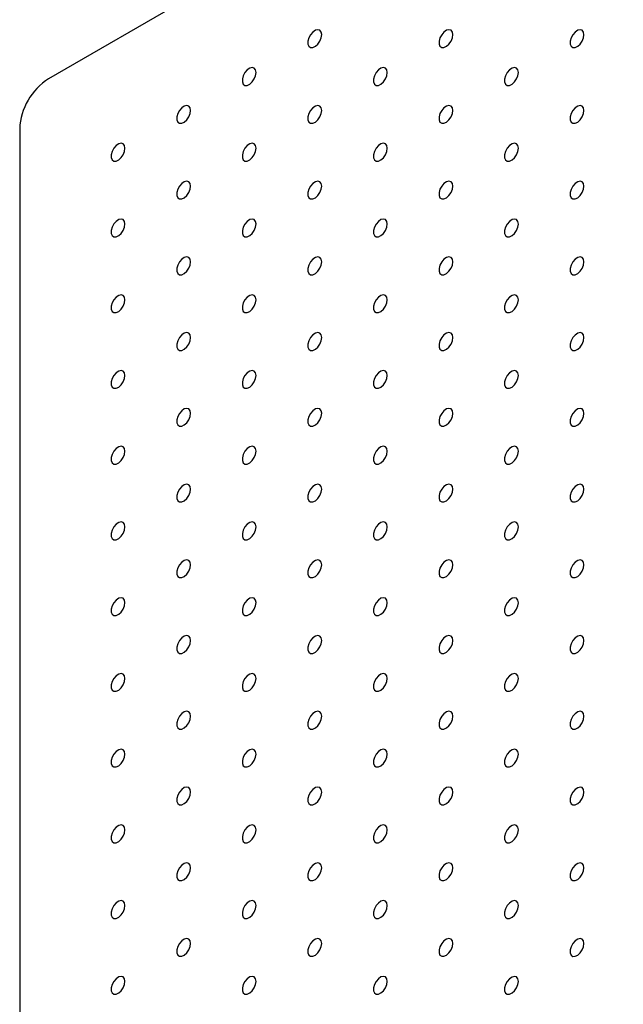
# Model space of a CAD drawing. Units: millimetres. Extents: x 11673 to 11970, y -7568 to -7358.
# Drawn here: x 11870 to 11878, y -7439 to -7426 of the extents above; entities that cross this region are included whole.
import ezdxf

# ---------------------------------------------------------------- set-up
doc = ezdxf.new("R2010")
doc.units = ezdxf.units.MM
doc.header["$LTSCALE"] = 10

msp = doc.modelspace()

# ---------------------------------------------------------------- linework, layer by layer
at = {"color": 7, "linetype": 'Continuous', "lineweight": 25}
for p, q in [((11932.91202, -7390.54235), (11870.05023, -7426.83169)), ((11869.66132, -7427.5053), (11869.66132, -7463.35145))]:
    msp.add_line(p, q, dxfattribs=at)
at = {"color": 7, "linetype": 'Continuous', "lineweight": 25, "flags": 128}
for points in [[(11873.73249, -7426.23699), (11873.72616, -7426.20155), (11873.70804, -7426.17821), (11873.68056, -7426.17012), (11873.64744, -7426.17835), (11873.61316, -7426.20181), (11873.58234, -7426.23733), (11873.55914, -7426.2801), (11873.5467, -7426.32436), (11873.5467, -7426.36412), (11873.55914, -7426.39401), (11873.58234, -7426.41001), (11873.61316, -7426.40994), (11873.64744, -7426.39381), (11873.68056, -7426.36381), (11873.70804, -7426.32399), (11873.72616, -7426.27972), (11873.73249, -7426.23699)], [(11875.50026, -7426.23715), (11875.49393, -7426.20172), (11875.4758, -7426.17838), (11875.44833, -7426.17028), (11875.41521, -7426.17852), (11875.38093, -7426.20198), (11875.3501, -7426.23749), (11875.32691, -7426.28027), (11875.31447, -7426.32452), (11875.31447, -7426.36429), (11875.32691, -7426.39418), (11875.3501, -7426.41017), (11875.38093, -7426.4101), (11875.41521, -7426.39398), (11875.44833, -7426.36398), (11875.4758, -7426.32416), (11875.49393, -7426.27989), (11875.50026, -7426.23715)], [(11877.26802, -7426.23732), (11877.2617, -7426.20189), (11877.24357, -7426.17855), (11877.21609, -7426.17045), (11877.18298, -7426.17868), (11877.14869, -7426.20214), (11877.11787, -7426.23766), (11877.09467, -7426.28043), (11877.08224, -7426.32469), (11877.08224, -7426.36445), (11877.09467, -7426.39435), (11877.11787, -7426.41034), (11877.14869, -7426.41027), (11877.18298, -7426.39414), (11877.21609, -7426.36415), (11877.24357, -7426.32432), (11877.2617, -7426.28005), (11877.26802, -7426.23732)], [(11872.84861, -7426.74724), (11872.84228, -7426.71181), (11872.82415, -7426.68847), (11872.79668, -7426.68037), (11872.76356, -7426.68861), (11872.72928, -7426.71207), (11872.69845, -7426.74758), (11872.67526, -7426.79036), (11872.66282, -7426.83461), (11872.66282, -7426.87437), (11872.67526, -7426.90427), (11872.69845, -7426.92026), (11872.72928, -7426.92019), (11872.76356, -7426.90407), (11872.79668, -7426.87407), (11872.82415, -7426.83425), (11872.84228, -7426.78998), (11872.84861, -7426.74724)], [(11874.61637, -7426.74741), (11874.61005, -7426.71198), (11874.59192, -7426.68863), (11874.56444, -7426.68054), (11874.53133, -7426.68877), (11874.49704, -7426.71223), (11874.46622, -7426.74775), (11874.44302, -7426.79052), (11874.43059, -7426.83478), (11874.43059, -7426.87454), (11874.44302, -7426.90444), (11874.46622, -7426.92043), (11874.49704, -7426.92036), (11874.53133, -7426.90423), (11874.56444, -7426.87423), (11874.59192, -7426.83441), (11874.61005, -7426.79014), (11874.61637, -7426.74741)], [(11876.38414, -7426.74757), (11876.37781, -7426.71214), (11876.35969, -7426.6888), (11876.33221, -7426.6807), (11876.29909, -7426.68894), (11876.26481, -7426.7124), (11876.23399, -7426.74792), (11876.21079, -7426.79069), (11876.19835, -7426.83495), (11876.19835, -7426.87471), (11876.21079, -7426.9046), (11876.23399, -7426.92059), (11876.26481, -7426.92052), (11876.29909, -7426.9044), (11876.33221, -7426.8744), (11876.35969, -7426.83458), (11876.37781, -7426.79031), (11876.38414, -7426.74757)], [(11871.96472, -7427.2575), (11871.9584, -7427.22207), (11871.94027, -7427.19872), (11871.91279, -7427.19063), (11871.87968, -7427.19886), (11871.84539, -7427.22232), (11871.81457, -7427.25784), (11871.79137, -7427.30061), (11871.77894, -7427.34487), (11871.77894, -7427.38463), (11871.79137, -7427.41452), (11871.81457, -7427.43052), (11871.84539, -7427.43045), (11871.87968, -7427.41432), (11871.91279, -7427.38432), (11871.94027, -7427.3445), (11871.9584, -7427.30023), (11871.96472, -7427.2575)], [(11873.73249, -7427.25766), (11873.72616, -7427.22223), (11873.70804, -7427.19889), (11873.68056, -7427.19079), (11873.64744, -7427.19903), (11873.61316, -7427.22249), (11873.58234, -7427.258), (11873.55914, -7427.30078), (11873.5467, -7427.34503), (11873.5467, -7427.3848), (11873.55914, -7427.41469), (11873.58234, -7427.43068), (11873.61316, -7427.43061), (11873.64744, -7427.41449), (11873.68056, -7427.38449), (11873.70804, -7427.34467), (11873.72616, -7427.3004), (11873.73249, -7427.25766)], [(11875.50026, -7427.25783), (11875.49393, -7427.2224), (11875.4758, -7427.19906), (11875.44833, -7427.19096), (11875.41521, -7427.19919), (11875.38093, -7427.22265), (11875.3501, -7427.25817), (11875.32691, -7427.30094), (11875.31447, -7427.3452), (11875.31447, -7427.38496), (11875.32691, -7427.41486), (11875.3501, -7427.43085), (11875.38093, -7427.43078), (11875.41521, -7427.41465), (11875.44833, -7427.38466), (11875.4758, -7427.34483), (11875.49393, -7427.30056), (11875.50026, -7427.25783)], [(11877.26802, -7427.25799), (11877.2617, -7427.22256), (11877.24357, -7427.19922), (11877.21609, -7427.19112), (11877.18298, -7427.19936), (11877.14869, -7427.22282), (11877.11787, -7427.25834), (11877.09467, -7427.30111), (11877.08224, -7427.34537), (11877.08224, -7427.38513), (11877.09467, -7427.41502), (11877.11787, -7427.43101), (11877.14869, -7427.43094), (11877.18298, -7427.41482), (11877.21609, -7427.38482), (11877.24357, -7427.345), (11877.2617, -7427.30073), (11877.26802, -7427.25799)], [(11871.08084, -7427.76775), (11871.07451, -7427.73232), (11871.05639, -7427.70898), (11871.02891, -7427.70088), (11870.99579, -7427.70912), (11870.96151, -7427.73258), (11870.93069, -7427.76809), (11870.90749, -7427.81087), (11870.89505, -7427.85512), (11870.89505, -7427.89488), (11870.90749, -7427.92478), (11870.93069, -7427.94077), (11870.96151, -7427.9407), (11870.99579, -7427.92458), (11871.02891, -7427.89458), (11871.05639, -7427.85476), (11871.07451, -7427.81049), (11871.08084, -7427.76775)], [(11872.84861, -7427.76792), (11872.84228, -7427.73249), (11872.82415, -7427.70914), (11872.79668, -7427.70105), (11872.76356, -7427.70928), (11872.72928, -7427.73274), (11872.69845, -7427.76826), (11872.67526, -7427.81103), (11872.66282, -7427.85529), (11872.66282, -7427.89505), (11872.67526, -7427.92495), (11872.69845, -7427.94094), (11872.72928, -7427.94087), (11872.76356, -7427.92474), (11872.79668, -7427.89474), (11872.82415, -7427.85492), (11872.84228, -7427.81065), (11872.84861, -7427.76792)], [(11874.61637, -7427.76808), (11874.61005, -7427.73265), (11874.59192, -7427.70931), (11874.56444, -7427.70121), (11874.53133, -7427.70945), (11874.49704, -7427.73291), (11874.46622, -7427.76843), (11874.44302, -7427.8112), (11874.43059, -7427.85546), (11874.43059, -7427.89522), (11874.44302, -7427.92511), (11874.46622, -7427.9411), (11874.49704, -7427.94103), (11874.53133, -7427.92491), (11874.56444, -7427.89491), (11874.59192, -7427.85509), (11874.61005, -7427.81082), (11874.61637, -7427.76808)], [(11876.38414, -7427.76825), (11876.37781, -7427.73282), (11876.35969, -7427.70948), (11876.33221, -7427.70138), (11876.29909, -7427.70962), (11876.26481, -7427.73308), (11876.23399, -7427.76859), (11876.21079, -7427.81137), (11876.19835, -7427.85562), (11876.19835, -7427.89538), (11876.21079, -7427.92528), (11876.23399, -7427.94127), (11876.26481, -7427.9412), (11876.29909, -7427.92508), (11876.33221, -7427.89508), (11876.35969, -7427.85525), (11876.37781, -7427.81098), (11876.38414, -7427.76825)], [(11871.96472, -7428.27817), (11871.9584, -7428.24274), (11871.94027, -7428.2194), (11871.91279, -7428.2113), (11871.87968, -7428.21954), (11871.84539, -7428.243), (11871.81457, -7428.27852), (11871.79137, -7428.32129), (11871.77894, -7428.36555), (11871.77894, -7428.40531), (11871.79137, -7428.4352), (11871.81457, -7428.45119), (11871.84539, -7428.45112), (11871.87968, -7428.435), (11871.91279, -7428.405), (11871.94027, -7428.36518), (11871.9584, -7428.32091), (11871.96472, -7428.27817)], [(11873.73249, -7428.27834), (11873.72616, -7428.24291), (11873.70804, -7428.21957), (11873.68056, -7428.21147), (11873.64744, -7428.2197), (11873.61316, -7428.24317), (11873.58234, -7428.27868), (11873.55914, -7428.32146), (11873.5467, -7428.36571), (11873.5467, -7428.40547), (11873.55914, -7428.43537), (11873.58234, -7428.45136), (11873.61316, -7428.45129), (11873.64744, -7428.43516), (11873.68056, -7428.40517), (11873.70804, -7428.36534), (11873.72616, -7428.32107), (11873.73249, -7428.27834)], [(11875.50026, -7428.2785), (11875.49393, -7428.24307), (11875.4758, -7428.21973), (11875.44833, -7428.21163), (11875.41521, -7428.21987), (11875.38093, -7428.24333), (11875.3501, -7428.27885), (11875.32691, -7428.32162), (11875.31447, -7428.36588), (11875.31447, -7428.40564), (11875.32691, -7428.43553), (11875.3501, -7428.45152), (11875.38093, -7428.45145), (11875.41521, -7428.43533), (11875.44833, -7428.40533), (11875.4758, -7428.36551), (11875.49393, -7428.32124), (11875.50026, -7428.2785)], [(11877.26802, -7428.27867), (11877.2617, -7428.24324), (11877.24357, -7428.2199), (11877.21609, -7428.2118), (11877.18298, -7428.22004), (11877.14869, -7428.2435), (11877.11787, -7428.27901), (11877.09467, -7428.32179), (11877.08224, -7428.36604), (11877.08224, -7428.4058), (11877.09467, -7428.4357), (11877.11787, -7428.45169), (11877.14869, -7428.45162), (11877.18298, -7428.4355), (11877.21609, -7428.4055), (11877.24357, -7428.36567), (11877.2617, -7428.32141), (11877.26802, -7428.27867)], [(11871.08084, -7428.78843), (11871.07451, -7428.753), (11871.05639, -7428.72966), (11871.02891, -7428.72156), (11870.99579, -7428.72979), (11870.96151, -7428.75325), (11870.93069, -7428.78877), (11870.90749, -7428.83154), (11870.89505, -7428.8758), (11870.89505, -7428.91556), (11870.90749, -7428.94546), (11870.93069, -7428.96145), (11870.96151, -7428.96138), (11870.99579, -7428.94525), (11871.02891, -7428.91525), (11871.05639, -7428.87543), (11871.07451, -7428.83116), (11871.08084, -7428.78843)], [(11872.84861, -7428.78859), (11872.84228, -7428.75316), (11872.82415, -7428.72982), (11872.79668, -7428.72172), (11872.76356, -7428.72996), (11872.72928, -7428.75342), (11872.69845, -7428.78894), (11872.67526, -7428.83171), (11872.66282, -7428.87597), (11872.66282, -7428.91573), (11872.67526, -7428.94562), (11872.69845, -7428.96161), (11872.72928, -7428.96154), (11872.76356, -7428.94542), (11872.79668, -7428.91542), (11872.82415, -7428.8756), (11872.84228, -7428.83133), (11872.84861, -7428.78859)], [(11874.61637, -7428.78876), (11874.61005, -7428.75333), (11874.59192, -7428.72999), (11874.56444, -7428.72189), (11874.53133, -7428.73013), (11874.49704, -7428.75359), (11874.46622, -7428.7891), (11874.44302, -7428.83188), (11874.43059, -7428.87613), (11874.43059, -7428.91589), (11874.44302, -7428.94579), (11874.46622, -7428.96178), (11874.49704, -7428.96171), (11874.53133, -7428.94559), (11874.56444, -7428.91559), (11874.59192, -7428.87576), (11874.61005, -7428.83149), (11874.61637, -7428.78876)], [(11876.38414, -7428.78892), (11876.37781, -7428.75349), (11876.35969, -7428.73015), (11876.33221, -7428.72205), (11876.29909, -7428.73029), (11876.26481, -7428.75375), (11876.23399, -7428.78927), (11876.21079, -7428.83204), (11876.19835, -7428.8763), (11876.19835, -7428.91606), (11876.21079, -7428.94595), (11876.23399, -7428.96195), (11876.26481, -7428.96187), (11876.29909, -7428.94575), (11876.33221, -7428.91575), (11876.35969, -7428.87593), (11876.37781, -7428.83166), (11876.38414, -7428.78892)], [(11871.96472, -7429.29885), (11871.9584, -7429.26342), (11871.94027, -7429.24008), (11871.91279, -7429.23198), (11871.87968, -7429.24021), (11871.84539, -7429.26368), (11871.81457, -7429.29919), (11871.79137, -7429.34197), (11871.77894, -7429.38622), (11871.77894, -7429.42598), (11871.79137, -7429.45588), (11871.81457, -7429.47187), (11871.84539, -7429.4718), (11871.87968, -7429.45567), (11871.91279, -7429.42568), (11871.94027, -7429.38585), (11871.9584, -7429.34158), (11871.96472, -7429.29885)], [(11873.73249, -7429.29901), (11873.72616, -7429.26358), (11873.70804, -7429.24024), (11873.68056, -7429.23214), (11873.64744, -7429.24038), (11873.61316, -7429.26384), (11873.58234, -7429.29936), (11873.55914, -7429.34213), (11873.5467, -7429.38639), (11873.5467, -7429.42615), (11873.55914, -7429.45604), (11873.58234, -7429.47203), (11873.61316, -7429.47196), (11873.64744, -7429.45584), (11873.68056, -7429.42584), (11873.70804, -7429.38602), (11873.72616, -7429.34175), (11873.73249, -7429.29901)], [(11875.50026, -7429.29918), (11875.49393, -7429.26375), (11875.4758, -7429.24041), (11875.44833, -7429.23231), (11875.41521, -7429.24055), (11875.38093, -7429.26401), (11875.3501, -7429.29952), (11875.32691, -7429.3423), (11875.31447, -7429.38655), (11875.31447, -7429.42631), (11875.32691, -7429.45621), (11875.3501, -7429.4722), (11875.38093, -7429.47213), (11875.41521, -7429.45601), (11875.44833, -7429.42601), (11875.4758, -7429.38618), (11875.49393, -7429.34192), (11875.50026, -7429.29918)], [(11877.26802, -7429.29935), (11877.2617, -7429.26391), (11877.24357, -7429.24057), (11877.21609, -7429.23247), (11877.18298, -7429.24071), (11877.14869, -7429.26417), (11877.11787, -7429.29969), (11877.09467, -7429.34246), (11877.08224, -7429.38672), (11877.08224, -7429.42648), (11877.09467, -7429.45637), (11877.11787, -7429.47237), (11877.14869, -7429.4723), (11877.18298, -7429.45617), (11877.21609, -7429.42617), (11877.24357, -7429.38635), (11877.2617, -7429.34208), (11877.26802, -7429.29935)], [(11871.08084, -7429.8091), (11871.07451, -7429.77367), (11871.05639, -7429.75033), (11871.02891, -7429.74223), (11870.99579, -7429.75047), (11870.96151, -7429.77393), (11870.93069, -7429.80945), (11870.90749, -7429.85222), (11870.89505, -7429.89648), (11870.89505, -7429.93624), (11870.90749, -7429.96613), (11870.93069, -7429.98212), (11870.96151, -7429.98205), (11870.99579, -7429.96593), (11871.02891, -7429.93593), (11871.05639, -7429.89611), (11871.07451, -7429.85184), (11871.08084, -7429.8091)], [(11872.84861, -7429.80927), (11872.84228, -7429.77384), (11872.82415, -7429.7505), (11872.79668, -7429.7424), (11872.76356, -7429.75064), (11872.72928, -7429.7741), (11872.69845, -7429.80961), (11872.67526, -7429.85239), (11872.66282, -7429.89664), (11872.66282, -7429.9364), (11872.67526, -7429.9663), (11872.69845, -7429.98229), (11872.72928, -7429.98222), (11872.76356, -7429.9661), (11872.79668, -7429.9361), (11872.82415, -7429.89627), (11872.84228, -7429.852), (11872.84861, -7429.80927)], [(11874.61637, -7429.80943), (11874.61005, -7429.774), (11874.59192, -7429.75066), (11874.56444, -7429.74256), (11874.53133, -7429.7508), (11874.49704, -7429.77426), (11874.46622, -7429.80978), (11874.44302, -7429.85255), (11874.43059, -7429.89681), (11874.43059, -7429.93657), (11874.44302, -7429.96646), (11874.46622, -7429.98246), (11874.49704, -7429.98239), (11874.53133, -7429.96626), (11874.56444, -7429.93626), (11874.59192, -7429.89644), (11874.61005, -7429.85217), (11874.61637, -7429.80943)], [(11876.38414, -7429.8096), (11876.37781, -7429.77417), (11876.35969, -7429.75083), (11876.33221, -7429.74273), (11876.29909, -7429.75097), (11876.26481, -7429.77443), (11876.23399, -7429.80994), (11876.21079, -7429.85272), (11876.19835, -7429.89697), (11876.19835, -7429.93673), (11876.21079, -7429.96663), (11876.23399, -7429.98262), (11876.26481, -7429.98255), (11876.29909, -7429.96643), (11876.33221, -7429.93643), (11876.35969, -7429.89661), (11876.37781, -7429.85234), (11876.38414, -7429.8096)], [(11871.96472, -7430.31952), (11871.9584, -7430.28409), (11871.94027, -7430.26075), (11871.91279, -7430.25265), (11871.87968, -7430.26089), (11871.84539, -7430.28435), (11871.81457, -7430.31987), (11871.79137, -7430.36264), (11871.77894, -7430.4069), (11871.77894, -7430.44666), (11871.79137, -7430.47655), (11871.81457, -7430.49254), (11871.84539, -7430.49247), (11871.87968, -7430.47635), (11871.91279, -7430.44635), (11871.94027, -7430.40653), (11871.9584, -7430.36226), (11871.96472, -7430.31952)], [(11873.73249, -7430.31969), (11873.72616, -7430.28426), (11873.70804, -7430.26092), (11873.68056, -7430.25282), (11873.64744, -7430.26106), (11873.61316, -7430.28452), (11873.58234, -7430.32003), (11873.55914, -7430.36281), (11873.5467, -7430.40706), (11873.5467, -7430.44682), (11873.55914, -7430.47672), (11873.58234, -7430.49271), (11873.61316, -7430.49264), (11873.64744, -7430.47652), (11873.68056, -7430.44652), (11873.70804, -7430.40669), (11873.72616, -7430.36243), (11873.73249, -7430.31969)], [(11875.50026, -7430.31986), (11875.49393, -7430.28442), (11875.4758, -7430.26108), (11875.44833, -7430.25299), (11875.41521, -7430.26122), (11875.38093, -7430.28468), (11875.3501, -7430.3202), (11875.32691, -7430.36297), (11875.31447, -7430.40723), (11875.31447, -7430.44699), (11875.32691, -7430.47688), (11875.3501, -7430.49288), (11875.38093, -7430.49281), (11875.41521, -7430.47668), (11875.44833, -7430.44668), (11875.4758, -7430.40686), (11875.49393, -7430.36259), (11875.50026, -7430.31986)], [(11877.26802, -7430.32002), (11877.2617, -7430.28459), (11877.24357, -7430.26125), (11877.21609, -7430.25315), (11877.18298, -7430.26139), (11877.14869, -7430.28485), (11877.11787, -7430.32036), (11877.09467, -7430.36314), (11877.08224, -7430.40739), (11877.08224, -7430.44716), (11877.09467, -7430.47705), (11877.11787, -7430.49304), (11877.14869, -7430.49297), (11877.18298, -7430.47685), (11877.21609, -7430.44685), (11877.24357, -7430.40703), (11877.2617, -7430.36276), (11877.26802, -7430.32002)], [(11871.08084, -7430.82978), (11871.07451, -7430.79435), (11871.05639, -7430.77101), (11871.02891, -7430.76291), (11870.99579, -7430.77115), (11870.96151, -7430.79461), (11870.93069, -7430.83012), (11870.90749, -7430.8729), (11870.89505, -7430.91715), (11870.89505, -7430.95691), (11870.90749, -7430.98681), (11870.93069, -7431.0028), (11870.96151, -7431.00273), (11870.99579, -7430.98661), (11871.02891, -7430.95661), (11871.05639, -7430.91678), (11871.07451, -7430.87251), (11871.08084, -7430.82978)], [(11872.84861, -7430.82995), (11872.84228, -7430.79451), (11872.82415, -7430.77117), (11872.79668, -7430.76307), (11872.76356, -7430.77131), (11872.72928, -7430.79477), (11872.69845, -7430.83029), (11872.67526, -7430.87306), (11872.66282, -7430.91732), (11872.66282, -7430.95708), (11872.67526, -7430.98697), (11872.69845, -7431.00297), (11872.72928, -7431.0029), (11872.76356, -7430.98677), (11872.79668, -7430.95677), (11872.82415, -7430.91695), (11872.84228, -7430.87268), (11872.84861, -7430.82995)], [(11874.61637, -7430.83011), (11874.61005, -7430.79468), (11874.59192, -7430.77134), (11874.56444, -7430.76324), (11874.53133, -7430.77148), (11874.49704, -7430.79494), (11874.46622, -7430.83045), (11874.44302, -7430.87323), (11874.43059, -7430.91748), (11874.43059, -7430.95724), (11874.44302, -7430.98714), (11874.46622, -7431.00313), (11874.49704, -7431.00306), (11874.53133, -7430.98694), (11874.56444, -7430.95694), (11874.59192, -7430.91712), (11874.61005, -7430.87285), (11874.61637, -7430.83011)], [(11876.38414, -7430.83028), (11876.37781, -7430.79485), (11876.35969, -7430.7715), (11876.33221, -7430.76341), (11876.29909, -7430.77164), (11876.26481, -7430.7951), (11876.23399, -7430.83062), (11876.21079, -7430.87339), (11876.19835, -7430.91765), (11876.19835, -7430.95741), (11876.21079, -7430.98731), (11876.23399, -7431.0033), (11876.26481, -7431.00323), (11876.29909, -7430.9871), (11876.33221, -7430.9571), (11876.35969, -7430.91728), (11876.37781, -7430.87301), (11876.38414, -7430.83028)], [(11871.96472, -7431.3402), (11871.9584, -7431.30477), (11871.94027, -7431.28143), (11871.91279, -7431.27333), (11871.87968, -7431.28157), (11871.84539, -7431.30503), (11871.81457, -7431.34054), (11871.79137, -7431.38332), (11871.77894, -7431.42757), (11871.77894, -7431.46733), (11871.79137, -7431.49723), (11871.81457, -7431.51322), (11871.84539, -7431.51315), (11871.87968, -7431.49703), (11871.91279, -7431.46703), (11871.94027, -7431.4272), (11871.9584, -7431.38294), (11871.96472, -7431.3402)], [(11873.73249, -7431.34037), (11873.72616, -7431.30494), (11873.70804, -7431.28159), (11873.68056, -7431.2735), (11873.64744, -7431.28173), (11873.61316, -7431.30519), (11873.58234, -7431.34071), (11873.55914, -7431.38348), (11873.5467, -7431.42774), (11873.5467, -7431.4675), (11873.55914, -7431.49739), (11873.58234, -7431.51339), (11873.61316, -7431.51332), (11873.64744, -7431.49719), (11873.68056, -7431.46719), (11873.70804, -7431.42737), (11873.72616, -7431.3831), (11873.73249, -7431.34037)], [(11875.50026, -7431.34053), (11875.49393, -7431.3051), (11875.4758, -7431.28176), (11875.44833, -7431.27366), (11875.41521, -7431.2819), (11875.38093, -7431.30536), (11875.3501, -7431.34087), (11875.32691, -7431.38365), (11875.31447, -7431.4279), (11875.31447, -7431.46767), (11875.32691, -7431.49756), (11875.3501, -7431.51355), (11875.38093, -7431.51348), (11875.41521, -7431.49736), (11875.44833, -7431.46736), (11875.4758, -7431.42754), (11875.49393, -7431.38327), (11875.50026, -7431.34053)], [(11877.26802, -7431.3407), (11877.2617, -7431.30527), (11877.24357, -7431.28193), (11877.21609, -7431.27383), (11877.18298, -7431.28206), (11877.14869, -7431.30552), (11877.11787, -7431.34104), (11877.09467, -7431.38381), (11877.08224, -7431.42807), (11877.08224, -7431.46783), (11877.09467, -7431.49773), (11877.11787, -7431.51372), (11877.14869, -7431.51365), (11877.18298, -7431.49752), (11877.21609, -7431.46753), (11877.24357, -7431.4277), (11877.2617, -7431.38343), (11877.26802, -7431.3407)], [(11871.08084, -7431.85046), (11871.07451, -7431.81502), (11871.05639, -7431.79168), (11871.02891, -7431.78358), (11870.99579, -7431.79182), (11870.96151, -7431.81528), (11870.93069, -7431.8508), (11870.90749, -7431.89357), (11870.89505, -7431.93783), (11870.89505, -7431.97759), (11870.90749, -7432.00748), (11870.93069, -7432.02348), (11870.96151, -7432.02341), (11870.99579, -7432.00728), (11871.02891, -7431.97728), (11871.05639, -7431.93746), (11871.07451, -7431.89319), (11871.08084, -7431.85046)], [(11872.84861, -7431.85062), (11872.84228, -7431.81519), (11872.82415, -7431.79185), (11872.79668, -7431.78375), (11872.76356, -7431.79199), (11872.72928, -7431.81545), (11872.69845, -7431.85096), (11872.67526, -7431.89374), (11872.66282, -7431.93799), (11872.66282, -7431.97775), (11872.67526, -7432.00765), (11872.69845, -7432.02364), (11872.72928, -7432.02357), (11872.76356, -7432.00745), (11872.79668, -7431.97745), (11872.82415, -7431.93763), (11872.84228, -7431.89336), (11872.84861, -7431.85062)], [(11874.61637, -7431.85079), (11874.61005, -7431.81536), (11874.59192, -7431.79201), (11874.56444, -7431.78392), (11874.53133, -7431.79215), (11874.49704, -7431.81561), (11874.46622, -7431.85113), (11874.44302, -7431.8939), (11874.43059, -7431.93816), (11874.43059, -7431.97792), (11874.44302, -7432.00782), (11874.46622, -7432.02381), (11874.49704, -7432.02374), (11874.53133, -7432.00761), (11874.56444, -7431.97761), (11874.59192, -7431.93779), (11874.61005, -7431.89352), (11874.61637, -7431.85079)], [(11876.38414, -7431.85095), (11876.37781, -7431.81552), (11876.35969, -7431.79218), (11876.33221, -7431.78408), (11876.29909, -7431.79232), (11876.26481, -7431.81578), (11876.23399, -7431.8513), (11876.21079, -7431.89407), (11876.19835, -7431.93833), (11876.19835, -7431.97809), (11876.21079, -7432.00798), (11876.23399, -7432.02397), (11876.26481, -7432.0239), (11876.29909, -7432.00778), (11876.33221, -7431.97778), (11876.35969, -7431.93796), (11876.37781, -7431.89369), (11876.38414, -7431.85095)], [(11871.96472, -7432.36088), (11871.9584, -7432.32545), (11871.94027, -7432.3021), (11871.91279, -7432.29401), (11871.87968, -7432.30224), (11871.84539, -7432.3257), (11871.81457, -7432.36122), (11871.79137, -7432.40399), (11871.77894, -7432.44825), (11871.77894, -7432.48801), (11871.79137, -7432.5179), (11871.81457, -7432.5339), (11871.84539, -7432.53383), (11871.87968, -7432.5177), (11871.91279, -7432.4877), (11871.94027, -7432.44788), (11871.9584, -7432.40361), (11871.96472, -7432.36088)], [(11873.73249, -7432.36104), (11873.72616, -7432.32561), (11873.70804, -7432.30227), (11873.68056, -7432.29417), (11873.64744, -7432.30241), (11873.61316, -7432.32587), (11873.58234, -7432.36138), (11873.55914, -7432.40416), (11873.5467, -7432.44841), (11873.5467, -7432.48818), (11873.55914, -7432.51807), (11873.58234, -7432.53406), (11873.61316, -7432.53399), (11873.64744, -7432.51787), (11873.68056, -7432.48787), (11873.70804, -7432.44805), (11873.72616, -7432.40378), (11873.73249, -7432.36104)], [(11875.50026, -7432.36121), (11875.49393, -7432.32578), (11875.4758, -7432.30244), (11875.44833, -7432.29434), (11875.41521, -7432.30257), (11875.38093, -7432.32604), (11875.3501, -7432.36155), (11875.32691, -7432.40433), (11875.31447, -7432.44858), (11875.31447, -7432.48834), (11875.32691, -7432.51824), (11875.3501, -7432.53423), (11875.38093, -7432.53416), (11875.41521, -7432.51803), (11875.44833, -7432.48804), (11875.4758, -7432.44821), (11875.49393, -7432.40394), (11875.50026, -7432.36121)], [(11877.26802, -7432.36137), (11877.2617, -7432.32594), (11877.24357, -7432.3026), (11877.21609, -7432.2945), (11877.18298, -7432.30274), (11877.14869, -7432.3262), (11877.11787, -7432.36172), (11877.09467, -7432.40449), (11877.08224, -7432.44875), (11877.08224, -7432.48851), (11877.09467, -7432.5184), (11877.11787, -7432.53439), (11877.14869, -7432.53432), (11877.18298, -7432.5182), (11877.21609, -7432.4882), (11877.24357, -7432.44838), (11877.2617, -7432.40411), (11877.26802, -7432.36137)], [(11871.08084, -7432.87113), (11871.07451, -7432.8357), (11871.05639, -7432.81236), (11871.02891, -7432.80426), (11870.99579, -7432.8125), (11870.96151, -7432.83596), (11870.93069, -7432.87147), (11870.90749, -7432.91425), (11870.89505, -7432.9585), (11870.89505, -7432.99826), (11870.90749, -7433.02816), (11870.93069, -7433.04415), (11870.96151, -7433.04408), (11870.99579, -7433.02796), (11871.02891, -7432.99796), (11871.05639, -7432.95814), (11871.07451, -7432.91387), (11871.08084, -7432.87113)], [(11872.84861, -7432.8713), (11872.84228, -7432.83587), (11872.82415, -7432.81253), (11872.79668, -7432.80443), (11872.76356, -7432.81266), (11872.72928, -7432.83612), (11872.69845, -7432.87164), (11872.67526, -7432.91441), (11872.66282, -7432.95867), (11872.66282, -7432.99843), (11872.67526, -7433.02833), (11872.69845, -7433.04432), (11872.72928, -7433.04425), (11872.76356, -7433.02812), (11872.79668, -7432.99812), (11872.82415, -7432.9583), (11872.84228, -7432.91403), (11872.84861, -7432.8713)], [(11874.61637, -7432.87146), (11874.61005, -7432.83603), (11874.59192, -7432.81269), (11874.56444, -7432.80459), (11874.53133, -7432.81283), (11874.49704, -7432.83629), (11874.46622, -7432.87181), (11874.44302, -7432.91458), (11874.43059, -7432.95884), (11874.43059, -7432.9986), (11874.44302, -7433.02849), (11874.46622, -7433.04448), (11874.49704, -7433.04441), (11874.53133, -7433.02829), (11874.56444, -7432.99829), (11874.59192, -7432.95847), (11874.61005, -7432.9142), (11874.61637, -7432.87146)], [(11876.38414, -7432.87163), (11876.37781, -7432.8362), (11876.35969, -7432.81286), (11876.33221, -7432.80476), (11876.29909, -7432.813), (11876.26481, -7432.83646), (11876.23399, -7432.87197), (11876.21079, -7432.91475), (11876.19835, -7432.959), (11876.19835, -7432.99876), (11876.21079, -7433.02866), (11876.23399, -7433.04465), (11876.26481, -7433.04458), (11876.29909, -7433.02846), (11876.33221, -7432.99846), (11876.35969, -7432.95863), (11876.37781, -7432.91436), (11876.38414, -7432.87163)], [(11871.96472, -7433.38155), (11871.9584, -7433.34612), (11871.94027, -7433.32278), (11871.91279, -7433.31468), (11871.87968, -7433.32292), (11871.84539, -7433.34638), (11871.81457, -7433.3819), (11871.79137, -7433.42467), (11871.77894, -7433.46893), (11871.77894, -7433.50869), (11871.79137, -7433.53858), (11871.81457, -7433.55457), (11871.84539, -7433.5545), (11871.87968, -7433.53838), (11871.91279, -7433.50838), (11871.94027, -7433.46856), (11871.9584, -7433.42429), (11871.96472, -7433.38155)], [(11873.73249, -7433.38172), (11873.72616, -7433.34629), (11873.70804, -7433.32295), (11873.68056, -7433.31485), (11873.64744, -7433.32308), (11873.61316, -7433.34655), (11873.58234, -7433.38206), (11873.55914, -7433.42484), (11873.5467, -7433.46909), (11873.5467, -7433.50885), (11873.55914, -7433.53875), (11873.58234, -7433.55474), (11873.61316, -7433.55467), (11873.64744, -7433.53854), (11873.68056, -7433.50855), (11873.70804, -7433.46872), (11873.72616, -7433.42445), (11873.73249, -7433.38172)], [(11875.50026, -7433.38188), (11875.49393, -7433.34645), (11875.4758, -7433.32311), (11875.44833, -7433.31501), (11875.41521, -7433.32325), (11875.38093, -7433.34671), (11875.3501, -7433.38223), (11875.32691, -7433.425), (11875.31447, -7433.46926), (11875.31447, -7433.50902), (11875.32691, -7433.53891), (11875.3501, -7433.5549), (11875.38093, -7433.55483), (11875.41521, -7433.53871), (11875.44833, -7433.50871), (11875.4758, -7433.46889), (11875.49393, -7433.42462), (11875.50026, -7433.38188)], [(11877.26802, -7433.38205), (11877.2617, -7433.34662), (11877.24357, -7433.32328), (11877.21609, -7433.31518), (11877.18298, -7433.32342), (11877.14869, -7433.34688), (11877.11787, -7433.38239), (11877.09467, -7433.42517), (11877.08224, -7433.46942), (11877.08224, -7433.50918), (11877.09467, -7433.53908), (11877.11787, -7433.55507), (11877.14869, -7433.555), (11877.18298, -7433.53888), (11877.21609, -7433.50888), (11877.24357, -7433.46905), (11877.2617, -7433.42479), (11877.26802, -7433.38205)], [(11871.08084, -7433.89181), (11871.07451, -7433.85638), (11871.05639, -7433.83304), (11871.02891, -7433.82494), (11870.99579, -7433.83317), (11870.96151, -7433.85663), (11870.93069, -7433.89215), (11870.90749, -7433.93492), (11870.89505, -7433.97918), (11870.89505, -7434.01894), (11870.90749, -7434.04884), (11870.93069, -7434.06483), (11870.96151, -7434.06476), (11870.99579, -7434.04863), (11871.02891, -7434.01863), (11871.05639, -7433.97881), (11871.07451, -7433.93454), (11871.08084, -7433.89181)], [(11872.84861, -7433.89197), (11872.84228, -7433.85654), (11872.82415, -7433.8332), (11872.79668, -7433.8251), (11872.76356, -7433.83334), (11872.72928, -7433.8568), (11872.69845, -7433.89232), (11872.67526, -7433.93509), (11872.66282, -7433.97935), (11872.66282, -7434.01911), (11872.67526, -7434.049), (11872.69845, -7434.06499), (11872.72928, -7434.06492), (11872.76356, -7434.0488), (11872.79668, -7434.0188), (11872.82415, -7433.97898), (11872.84228, -7433.93471), (11872.84861, -7433.89197)], [(11874.61637, -7433.89214), (11874.61005, -7433.85671), (11874.59192, -7433.83337), (11874.56444, -7433.82527), (11874.53133, -7433.83351), (11874.49704, -7433.85697), (11874.46622, -7433.89248), (11874.44302, -7433.93526), (11874.43059, -7433.97951), (11874.43059, -7434.01927), (11874.44302, -7434.04917), (11874.46622, -7434.06516), (11874.49704, -7434.06509), (11874.53133, -7434.04897), (11874.56444, -7434.01897), (11874.59192, -7433.97914), (11874.61005, -7433.93487), (11874.61637, -7433.89214)], [(11876.38414, -7433.8923), (11876.37781, -7433.85687), (11876.35969, -7433.83353), (11876.33221, -7433.82543), (11876.29909, -7433.83367), (11876.26481, -7433.85713), (11876.23399, -7433.89265), (11876.21079, -7433.93542), (11876.19835, -7433.97968), (11876.19835, -7434.01944), (11876.21079, -7434.04933), (11876.23399, -7434.06533), (11876.26481, -7434.06526), (11876.29909, -7434.04913), (11876.33221, -7434.01913), (11876.35969, -7433.97931), (11876.37781, -7433.93504), (11876.38414, -7433.8923)], [(11871.96472, -7434.40223), (11871.9584, -7434.3668), (11871.94027, -7434.34346), (11871.91279, -7434.33536), (11871.87968, -7434.34359), (11871.84539, -7434.36706), (11871.81457, -7434.40257), (11871.79137, -7434.44535), (11871.77894, -7434.4896), (11871.77894, -7434.52936), (11871.79137, -7434.55926), (11871.81457, -7434.57525), (11871.84539, -7434.57518), (11871.87968, -7434.55905), (11871.91279, -7434.52906), (11871.94027, -7434.48923), (11871.9584, -7434.44496), (11871.96472, -7434.40223)], [(11873.73249, -7434.40239), (11873.72616, -7434.36696), (11873.70804, -7434.34362), (11873.68056, -7434.33552), (11873.64744, -7434.34376), (11873.61316, -7434.36722), (11873.58234, -7434.40274), (11873.55914, -7434.44551), (11873.5467, -7434.48977), (11873.5467, -7434.52953), (11873.55914, -7434.55942), (11873.58234, -7434.57541), (11873.61316, -7434.57534), (11873.64744, -7434.55922), (11873.68056, -7434.52922), (11873.70804, -7434.4894), (11873.72616, -7434.44513), (11873.73249, -7434.40239)], [(11875.50026, -7434.40256), (11875.49393, -7434.36713), (11875.4758, -7434.34379), (11875.44833, -7434.33569), (11875.41521, -7434.34393), (11875.38093, -7434.36739), (11875.3501, -7434.4029), (11875.32691, -7434.44568), (11875.31447, -7434.48993), (11875.31447, -7434.52969), (11875.32691, -7434.55959), (11875.3501, -7434.57558), (11875.38093, -7434.57551), (11875.41521, -7434.55939), (11875.44833, -7434.52939), (11875.4758, -7434.48956), (11875.49393, -7434.4453), (11875.50026, -7434.40256)], [(11877.26802, -7434.40273), (11877.2617, -7434.36729), (11877.24357, -7434.34395), (11877.21609, -7434.33585), (11877.18298, -7434.34409), (11877.14869, -7434.36755), (11877.11787, -7434.40307), (11877.09467, -7434.44584), (11877.08224, -7434.4901), (11877.08224, -7434.52986), (11877.09467, -7434.55975), (11877.11787, -7434.57575), (11877.14869, -7434.57568), (11877.18298, -7434.55955), (11877.21609, -7434.52955), (11877.24357, -7434.48973), (11877.2617, -7434.44546), (11877.26802, -7434.40273)], [(11871.08084, -7434.91248), (11871.07451, -7434.87705), (11871.05639, -7434.85371), (11871.02891, -7434.84561), (11870.99579, -7434.85385), (11870.96151, -7434.87731), (11870.93069, -7434.91283), (11870.90749, -7434.9556), (11870.89505, -7434.99986), (11870.89505, -7435.03962), (11870.90749, -7435.06951), (11870.93069, -7435.0855), (11870.96151, -7435.08543), (11870.99579, -7435.06931), (11871.02891, -7435.03931), (11871.05639, -7434.99949), (11871.07451, -7434.95522), (11871.08084, -7434.91248)], [(11872.84861, -7434.91265), (11872.84228, -7434.87722), (11872.82415, -7434.85388), (11872.79668, -7434.84578), (11872.76356, -7434.85402), (11872.72928, -7434.87748), (11872.69845, -7434.91299), (11872.67526, -7434.95577), (11872.66282, -7435.00002), (11872.66282, -7435.03978), (11872.67526, -7435.06968), (11872.69845, -7435.08567), (11872.72928, -7435.0856), (11872.76356, -7435.06948), (11872.79668, -7435.03948), (11872.82415, -7434.99965), (11872.84228, -7434.95538), (11872.84861, -7434.91265)], [(11874.61637, -7434.91281), (11874.61005, -7434.87738), (11874.59192, -7434.85404), (11874.56444, -7434.84594), (11874.53133, -7434.85418), (11874.49704, -7434.87764), (11874.46622, -7434.91316), (11874.44302, -7434.95593), (11874.43059, -7435.00019), (11874.43059, -7435.03995), (11874.44302, -7435.06984), (11874.46622, -7435.08584), (11874.49704, -7435.08577), (11874.53133, -7435.06964), (11874.56444, -7435.03964), (11874.59192, -7434.99982), (11874.61005, -7434.95555), (11874.61637, -7434.91281)], [(11876.38414, -7434.91298), (11876.37781, -7434.87755), (11876.35969, -7434.85421), (11876.33221, -7434.84611), (11876.29909, -7434.85435), (11876.26481, -7434.87781), (11876.23399, -7434.91332), (11876.21079, -7434.9561), (11876.19835, -7435.00035), (11876.19835, -7435.04011), (11876.21079, -7435.07001), (11876.23399, -7435.086), (11876.26481, -7435.08593), (11876.29909, -7435.06981), (11876.33221, -7435.03981), (11876.35969, -7434.99999), (11876.37781, -7434.95572), (11876.38414, -7434.91298)], [(11871.96472, -7435.4229), (11871.9584, -7435.38747), (11871.94027, -7435.36413), (11871.91279, -7435.35603), (11871.87968, -7435.36427), (11871.84539, -7435.38773), (11871.81457, -7435.42325), (11871.79137, -7435.46602), (11871.77894, -7435.51028), (11871.77894, -7435.55004), (11871.79137, -7435.57993), (11871.81457, -7435.59592), (11871.84539, -7435.59585), (11871.87968, -7435.57973), (11871.91279, -7435.54973), (11871.94027, -7435.50991), (11871.9584, -7435.46564), (11871.96472, -7435.4229)], [(11873.73249, -7435.42307), (11873.72616, -7435.38764), (11873.70804, -7435.3643), (11873.68056, -7435.3562), (11873.64744, -7435.36444), (11873.61316, -7435.3879), (11873.58234, -7435.42341), (11873.55914, -7435.46619), (11873.5467, -7435.51044), (11873.5467, -7435.5502), (11873.55914, -7435.5801), (11873.58234, -7435.59609), (11873.61316, -7435.59602), (11873.64744, -7435.5799), (11873.68056, -7435.5499), (11873.70804, -7435.51007), (11873.72616, -7435.46581), (11873.73249, -7435.42307)], [(11875.50026, -7435.42324), (11875.49393, -7435.3878), (11875.4758, -7435.36446), (11875.44833, -7435.35637), (11875.41521, -7435.3646), (11875.38093, -7435.38806), (11875.3501, -7435.42358), (11875.32691, -7435.46635), (11875.31447, -7435.51061), (11875.31447, -7435.55037), (11875.32691, -7435.58026), (11875.3501, -7435.59626), (11875.38093, -7435.59619), (11875.41521, -7435.58006), (11875.44833, -7435.55006), (11875.4758, -7435.51024), (11875.49393, -7435.46597), (11875.50026, -7435.42324)], [(11877.26802, -7435.4234), (11877.2617, -7435.38797), (11877.24357, -7435.36463), (11877.21609, -7435.35653), (11877.18298, -7435.36477), (11877.14869, -7435.38823), (11877.11787, -7435.42374), (11877.09467, -7435.46652), (11877.08224, -7435.51077), (11877.08224, -7435.55054), (11877.09467, -7435.58043), (11877.11787, -7435.59642), (11877.14869, -7435.59635), (11877.18298, -7435.58023), (11877.21609, -7435.55023), (11877.24357, -7435.51041), (11877.2617, -7435.46614), (11877.26802, -7435.4234)], [(11871.08084, -7435.93316), (11871.07451, -7435.89773), (11871.05639, -7435.87439), (11871.02891, -7435.86629), (11870.99579, -7435.87453), (11870.96151, -7435.89799), (11870.93069, -7435.9335), (11870.90749, -7435.97628), (11870.89505, -7436.02053), (11870.89505, -7436.06029), (11870.90749, -7436.09019), (11870.93069, -7436.10618), (11870.96151, -7436.10611), (11870.99579, -7436.08999), (11871.02891, -7436.05999), (11871.05639, -7436.02016), (11871.07451, -7435.97589), (11871.08084, -7435.93316)], [(11872.84861, -7435.93333), (11872.84228, -7435.89789), (11872.82415, -7435.87455), (11872.79668, -7435.86645), (11872.76356, -7435.87469), (11872.72928, -7435.89815), (11872.69845, -7435.93367), (11872.67526, -7435.97644), (11872.66282, -7436.0207), (11872.66282, -7436.06046), (11872.67526, -7436.09035), (11872.69845, -7436.10635), (11872.72928, -7436.10628), (11872.76356, -7436.09015), (11872.79668, -7436.06015), (11872.82415, -7436.02033), (11872.84228, -7435.97606), (11872.84861, -7435.93333)], [(11874.61637, -7435.93349), (11874.61005, -7435.89806), (11874.59192, -7435.87472), (11874.56444, -7435.86662), (11874.53133, -7435.87486), (11874.49704, -7435.89832), (11874.46622, -7435.93383), (11874.44302, -7435.97661), (11874.43059, -7436.02086), (11874.43059, -7436.06062), (11874.44302, -7436.09052), (11874.46622, -7436.10651), (11874.49704, -7436.10644), (11874.53133, -7436.09032), (11874.56444, -7436.06032), (11874.59192, -7436.0205), (11874.61005, -7435.97623), (11874.61637, -7435.93349)], [(11876.38414, -7435.93366), (11876.37781, -7435.89823), (11876.35969, -7435.87488), (11876.33221, -7435.86679), (11876.29909, -7435.87502), (11876.26481, -7435.89848), (11876.23399, -7435.934), (11876.21079, -7435.97677), (11876.19835, -7436.02103), (11876.19835, -7436.06079), (11876.21079, -7436.09069), (11876.23399, -7436.10668), (11876.26481, -7436.10661), (11876.29909, -7436.09048), (11876.33221, -7436.06048), (11876.35969, -7436.02066), (11876.37781, -7435.97639), (11876.38414, -7435.93366)], [(11871.96472, -7436.44358), (11871.9584, -7436.40815), (11871.94027, -7436.38481), (11871.91279, -7436.37671), (11871.87968, -7436.38495), (11871.84539, -7436.40841), (11871.81457, -7436.44392), (11871.79137, -7436.4867), (11871.77894, -7436.53095), (11871.77894, -7436.57071), (11871.79137, -7436.60061), (11871.81457, -7436.6166), (11871.84539, -7436.61653), (11871.87968, -7436.60041), (11871.91279, -7436.57041), (11871.94027, -7436.53058), (11871.9584, -7436.48632), (11871.96472, -7436.44358)], [(11873.73249, -7436.44375), (11873.72616, -7436.40832), (11873.70804, -7436.38497), (11873.68056, -7436.37688), (11873.64744, -7436.38511), (11873.61316, -7436.40857), (11873.58234, -7436.44409), (11873.55914, -7436.48686), (11873.5467, -7436.53112), (11873.5467, -7436.57088), (11873.55914, -7436.60077), (11873.58234, -7436.61677), (11873.61316, -7436.6167), (11873.64744, -7436.60057), (11873.68056, -7436.57057), (11873.70804, -7436.53075), (11873.72616, -7436.48648), (11873.73249, -7436.44375)], [(11875.50026, -7436.44391), (11875.49393, -7436.40848), (11875.4758, -7436.38514), (11875.44833, -7436.37704), (11875.41521, -7436.38528), (11875.38093, -7436.40874), (11875.3501, -7436.44425), (11875.32691, -7436.48703), (11875.31447, -7436.53128), (11875.31447, -7436.57105), (11875.32691, -7436.60094), (11875.3501, -7436.61693), (11875.38093, -7436.61686), (11875.41521, -7436.60074), (11875.44833, -7436.57074), (11875.4758, -7436.53092), (11875.49393, -7436.48665), (11875.50026, -7436.44391)], [(11877.26802, -7436.44408), (11877.2617, -7436.40865), (11877.24357, -7436.38531), (11877.21609, -7436.37721), (11877.18298, -7436.38544), (11877.14869, -7436.4089), (11877.11787, -7436.44442), (11877.09467, -7436.4872), (11877.08224, -7436.53145), (11877.08224, -7436.57121), (11877.09467, -7436.60111), (11877.11787, -7436.6171), (11877.14869, -7436.61703), (11877.18298, -7436.6009), (11877.21609, -7436.57091), (11877.24357, -7436.53108), (11877.2617, -7436.48681), (11877.26802, -7436.44408)], [(11871.08084, -7436.95384), (11871.07451, -7436.9184), (11871.05639, -7436.89506), (11871.02891, -7436.88696), (11870.99579, -7436.8952), (11870.96151, -7436.91866), (11870.93069, -7436.95418), (11870.90749, -7436.99695), (11870.89505, -7437.04121), (11870.89505, -7437.08097), (11870.90749, -7437.11086), (11870.93069, -7437.12686), (11870.96151, -7437.12679), (11870.99579, -7437.11066), (11871.02891, -7437.08066), (11871.05639, -7437.04084), (11871.07451, -7436.99657), (11871.08084, -7436.95384)], [(11872.84861, -7436.954), (11872.84228, -7436.91857), (11872.82415, -7436.89523), (11872.79668, -7436.88713), (11872.76356, -7436.89537), (11872.72928, -7436.91883), (11872.69845, -7436.95434), (11872.67526, -7436.99712), (11872.66282, -7437.04137), (11872.66282, -7437.08113), (11872.67526, -7437.11103), (11872.69845, -7437.12702), (11872.72928, -7437.12695), (11872.76356, -7437.11083), (11872.79668, -7437.08083), (11872.82415, -7437.04101), (11872.84228, -7436.99674), (11872.84861, -7436.954)], [(11874.61637, -7436.95417), (11874.61005, -7436.91874), (11874.59192, -7436.89539), (11874.56444, -7436.8873), (11874.53133, -7436.89553), (11874.49704, -7436.91899), (11874.46622, -7436.95451), (11874.44302, -7436.99728), (11874.43059, -7437.04154), (11874.43059, -7437.0813), (11874.44302, -7437.1112), (11874.46622, -7437.12719), (11874.49704, -7437.12712), (11874.53133, -7437.11099), (11874.56444, -7437.08099), (11874.59192, -7437.04117), (11874.61005, -7436.9969), (11874.61637, -7436.95417)], [(11876.38414, -7436.95433), (11876.37781, -7436.9189), (11876.35969, -7436.89556), (11876.33221, -7436.88746), (11876.29909, -7436.8957), (11876.26481, -7436.91916), (11876.23399, -7436.95468), (11876.21079, -7436.99745), (11876.19835, -7437.04171), (11876.19835, -7437.08147), (11876.21079, -7437.11136), (11876.23399, -7437.12735), (11876.26481, -7437.12728), (11876.29909, -7437.11116), (11876.33221, -7437.08116), (11876.35969, -7437.04134), (11876.37781, -7436.99707), (11876.38414, -7436.95433)], [(11871.96472, -7437.46426), (11871.9584, -7437.42883), (11871.94027, -7437.40548), (11871.91279, -7437.39739), (11871.87968, -7437.40562), (11871.84539, -7437.42908), (11871.81457, -7437.4646), (11871.79137, -7437.50737), (11871.77894, -7437.55163), (11871.77894, -7437.59139), (11871.79137, -7437.62128), (11871.81457, -7437.63728), (11871.84539, -7437.63721), (11871.87968, -7437.62108), (11871.91279, -7437.59108), (11871.94027, -7437.55126), (11871.9584, -7437.50699), (11871.96472, -7437.46426)], [(11873.73249, -7437.46442), (11873.72616, -7437.42899), (11873.70804, -7437.40565), (11873.68056, -7437.39755), (11873.64744, -7437.40579), (11873.61316, -7437.42925), (11873.58234, -7437.46477), (11873.55914, -7437.50754), (11873.5467, -7437.5518), (11873.5467, -7437.59156), (11873.55914, -7437.62145), (11873.58234, -7437.63744), (11873.61316, -7437.63737), (11873.64744, -7437.62125), (11873.68056, -7437.59125), (11873.70804, -7437.55143), (11873.72616, -7437.50716), (11873.73249, -7437.46442)], [(11875.50026, -7437.46459), (11875.49393, -7437.42916), (11875.4758, -7437.40582), (11875.44833, -7437.39772), (11875.41521, -7437.40595), (11875.38093, -7437.42942), (11875.3501, -7437.46493), (11875.32691, -7437.50771), (11875.31447, -7437.55196), (11875.31447, -7437.59172), (11875.32691, -7437.62162), (11875.3501, -7437.63761), (11875.38093, -7437.63754), (11875.41521, -7437.62141), (11875.44833, -7437.59142), (11875.4758, -7437.55159), (11875.49393, -7437.50732), (11875.50026, -7437.46459)], [(11877.26802, -7437.46475), (11877.2617, -7437.42932), (11877.24357, -7437.40598), (11877.21609, -7437.39788), (11877.18298, -7437.40612), (11877.14869, -7437.42958), (11877.11787, -7437.4651), (11877.09467, -7437.50787), (11877.08224, -7437.55213), (11877.08224, -7437.59189), (11877.09467, -7437.62178), (11877.11787, -7437.63777), (11877.14869, -7437.6377), (11877.18298, -7437.62158), (11877.21609, -7437.59158), (11877.24357, -7437.55176), (11877.2617, -7437.50749), (11877.26802, -7437.46475)], [(11871.08084, -7437.97451), (11871.07451, -7437.93908), (11871.05639, -7437.91574), (11871.02891, -7437.90764), (11870.99579, -7437.91588), (11870.96151, -7437.93934), (11870.93069, -7437.97485), (11870.90749, -7438.01763), (11870.89505, -7438.06188), (11870.89505, -7438.10164), (11870.90749, -7438.13154), (11870.93069, -7438.14753), (11870.96151, -7438.14746), (11870.99579, -7438.13134), (11871.02891, -7438.10134), (11871.05639, -7438.06152), (11871.07451, -7438.01725), (11871.08084, -7437.97451)], [(11872.84861, -7437.97468), (11872.84228, -7437.93925), (11872.82415, -7437.91591), (11872.79668, -7437.90781), (11872.76356, -7437.91604), (11872.72928, -7437.9395), (11872.69845, -7437.97502), (11872.67526, -7438.01779), (11872.66282, -7438.06205), (11872.66282, -7438.10181), (11872.67526, -7438.13171), (11872.69845, -7438.1477), (11872.72928, -7438.14763), (11872.76356, -7438.1315), (11872.79668, -7438.1015), (11872.82415, -7438.06168), (11872.84228, -7438.01741), (11872.84861, -7437.97468)], [(11874.61637, -7437.97484), (11874.61005, -7437.93941), (11874.59192, -7437.91607), (11874.56444, -7437.90797), (11874.53133, -7437.91621), (11874.49704, -7437.93967), (11874.46622, -7437.97519), (11874.44302, -7438.01796), (11874.43059, -7438.06222), (11874.43059, -7438.10198), (11874.44302, -7438.13187), (11874.46622, -7438.14786), (11874.49704, -7438.14779), (11874.53133, -7438.13167), (11874.56444, -7438.10167), (11874.59192, -7438.06185), (11874.61005, -7438.01758), (11874.61637, -7437.97484)], [(11876.38414, -7437.97501), (11876.37781, -7437.93958), (11876.35969, -7437.91624), (11876.33221, -7437.90814), (11876.29909, -7437.91638), (11876.26481, -7437.93984), (11876.23399, -7437.97535), (11876.21079, -7438.01813), (11876.19835, -7438.06238), (11876.19835, -7438.10214), (11876.21079, -7438.13204), (11876.23399, -7438.14803), (11876.26481, -7438.14796), (11876.29909, -7438.13184), (11876.33221, -7438.10184), (11876.35969, -7438.06201), (11876.37781, -7438.01774), (11876.38414, -7437.97501)], [(11871.96472, -7438.48493), (11871.9584, -7438.4495), (11871.94027, -7438.42616), (11871.91279, -7438.41806), (11871.87968, -7438.4263), (11871.84539, -7438.44976), (11871.81457, -7438.48528), (11871.79137, -7438.52805), (11871.77894, -7438.57231), (11871.77894, -7438.61207), (11871.79137, -7438.64196), (11871.81457, -7438.65795), (11871.84539, -7438.65788), (11871.87968, -7438.64176), (11871.91279, -7438.61176), (11871.94027, -7438.57194), (11871.9584, -7438.52767), (11871.96472, -7438.48493)], [(11873.73249, -7438.4851), (11873.72616, -7438.44967), (11873.70804, -7438.42633), (11873.68056, -7438.41823), (11873.64744, -7438.42646), (11873.61316, -7438.44993), (11873.58234, -7438.48544), (11873.55914, -7438.52822), (11873.5467, -7438.57247), (11873.5467, -7438.61223), (11873.55914, -7438.64213), (11873.58234, -7438.65812), (11873.61316, -7438.65805), (11873.64744, -7438.64192), (11873.68056, -7438.61193), (11873.70804, -7438.5721), (11873.72616, -7438.52783), (11873.73249, -7438.4851)], [(11875.50026, -7438.48526), (11875.49393, -7438.44983), (11875.4758, -7438.42649), (11875.44833, -7438.41839), (11875.41521, -7438.42663), (11875.38093, -7438.45009), (11875.3501, -7438.48561), (11875.32691, -7438.52838), (11875.31447, -7438.57264), (11875.31447, -7438.6124), (11875.32691, -7438.64229), (11875.3501, -7438.65828), (11875.38093, -7438.65821), (11875.41521, -7438.64209), (11875.44833, -7438.61209), (11875.4758, -7438.57227), (11875.49393, -7438.528), (11875.50026, -7438.48526)], [(11877.26802, -7438.48543), (11877.2617, -7438.45), (11877.24357, -7438.42666), (11877.21609, -7438.41856), (11877.18298, -7438.4268), (11877.14869, -7438.45026), (11877.11787, -7438.48577), (11877.09467, -7438.52855), (11877.08224, -7438.5728), (11877.08224, -7438.61256), (11877.09467, -7438.64246), (11877.11787, -7438.65845), (11877.14869, -7438.65838), (11877.18298, -7438.64226), (11877.21609, -7438.61226), (11877.24357, -7438.57243), (11877.2617, -7438.52817), (11877.26802, -7438.48543)], [(11871.08084, -7438.99519), (11871.07451, -7438.95976), (11871.05639, -7438.93642), (11871.02891, -7438.92832), (11870.99579, -7438.93655), (11870.96151, -7438.96001), (11870.93069, -7438.99553), (11870.90749, -7439.0383), (11870.89505, -7439.08256), (11870.89505, -7439.12232), (11870.90749, -7439.15222), (11870.93069, -7439.16821), (11870.96151, -7439.16814), (11870.99579, -7439.15201), (11871.02891, -7439.12201), (11871.05639, -7439.08219), (11871.07451, -7439.03792), (11871.08084, -7438.99519)], [(11872.84861, -7438.99535), (11872.84228, -7438.95992), (11872.82415, -7438.93658), (11872.79668, -7438.92848), (11872.76356, -7438.93672), (11872.72928, -7438.96018), (11872.69845, -7438.9957), (11872.67526, -7439.03847), (11872.66282, -7439.08273), (11872.66282, -7439.12249), (11872.67526, -7439.15238), (11872.69845, -7439.16837), (11872.72928, -7439.1683), (11872.76356, -7439.15218), (11872.79668, -7439.12218), (11872.82415, -7439.08236), (11872.84228, -7439.03809), (11872.84861, -7438.99535)], [(11874.61637, -7438.99552), (11874.61005, -7438.96009), (11874.59192, -7438.93675), (11874.56444, -7438.92865), (11874.53133, -7438.93689), (11874.49704, -7438.96035), (11874.46622, -7438.99586), (11874.44302, -7439.03864), (11874.43059, -7439.08289), (11874.43059, -7439.12265), (11874.44302, -7439.15255), (11874.46622, -7439.16854), (11874.49704, -7439.16847), (11874.53133, -7439.15235), (11874.56444, -7439.12235), (11874.59192, -7439.08252), (11874.61005, -7439.03825), (11874.61637, -7438.99552)], [(11876.38414, -7438.99568), (11876.37781, -7438.96025), (11876.35969, -7438.93691), (11876.33221, -7438.92881), (11876.29909, -7438.93705), (11876.26481, -7438.96051), (11876.23399, -7438.99603), (11876.21079, -7439.0388), (11876.19835, -7439.08306), (11876.19835, -7439.12282), (11876.21079, -7439.15271), (11876.23399, -7439.16871), (11876.26481, -7439.16864), (11876.29909, -7439.15251), (11876.33221, -7439.12251), (11876.35969, -7439.08269), (11876.37781, -7439.03842), (11876.38414, -7438.99568)]]:
    msp.add_lwpolyline(points, dxfattribs=at)
at = {"color": 7, "linetype": 'Continuous', "lineweight": 25}
msp.add_arc((11870.50569, -7427.54373), 0.84524, 122.605478, 177.394522, dxfattribs=at)

doc.saveas('drawing.dxf')
